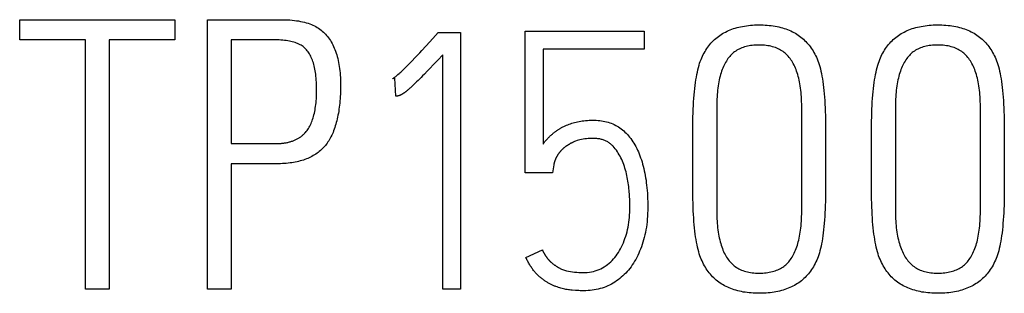
# Model space of a CAD drawing. Extents: x 0 to 594, y 0 to 420.
# Drawn here: x 429 to 433, y 203 to 205 of the extents above; entities that cross this region are included whole.
import ezdxf

# ---------------------------------------------------------------- set-up
doc = ezdxf.new("R2010")
doc.units = 0
doc.header["$LTSCALE"] = 32.67
doc.layers.add('15500_BACK_LABELING', color=7, linetype='CONTINUOUS')

msp = doc.modelspace()

# ---------------------------------------------------------------- linework, layer by layer
at = {"layer": '15500_BACK_LABELING', "linetype": 'CONTINUOUS'}
for p, q in [((429.0016, 204.5516), (429.6644, 204.5516)), ((429.0016, 204.4655), (429.0016, 204.5516)), ((429.6644, 204.5516), (429.6644, 204.4655)), ((429.8028, 203.4016), (429.8028, 204.5516)), ((430.7521, 204.4569), (430.777, 204.4843)), ((430.777, 204.4843), (430.7876, 204.4966)), ((430.7876, 204.4966), (430.8837, 204.4966)), ((430.8837, 204.4966), (430.8837, 203.401)), ((431.1598, 204.5024), (431.6677, 204.5024)), ((431.1598, 203.8984), (431.1598, 204.5024)), ((431.6677, 204.5024), (431.6677, 204.4262)), ((429.282, 204.4655), (429.0016, 204.4655)), ((429.282, 203.4016), (429.282, 204.4655)), ((429.6644, 204.4655), (429.384, 204.4655)), ((429.384, 204.4655), (429.384, 203.4016)), ((430.0925, 204.4655), (429.9047, 204.4655)), ((429.9047, 204.4655), (429.9047, 204.0229)), ((430.7181, 204.4198), (430.7521, 204.4569)), ((431.6677, 204.4262), (431.2361, 204.4262)), ((431.2361, 204.4262), (431.2361, 204.0205)), ((430.6772, 204.3765), (430.689, 204.3889)), ((430.689, 204.3889), (430.7013, 204.4018)), ((430.7013, 204.4018), (430.7096, 204.4107)), ((430.7096, 204.4107), (430.7181, 204.4198)), ((430.8075, 204.4018), (430.7865, 204.3793)), ((430.8075, 203.401), (430.8075, 204.4018)), ((430.7536, 204.3446), (430.741, 204.3314)), ((430.7671, 204.3587), (430.7536, 204.3446)), ((430.7865, 204.3793), (430.7671, 204.3587)), ((430.6029, 204.3027), (430.5937, 204.2996)), ((430.6077, 204.225), (430.6029, 204.3027)), ((430.6165, 204.3177), (430.6222, 204.3226)), ((430.7151, 204.305), (430.7085, 204.2985)), ((430.722, 204.3119), (430.7151, 204.305)), ((430.7293, 204.3194), (430.722, 204.3119)), ((430.741, 204.3314), (430.7293, 204.3194)), ((430.685, 204.2755), (430.6797, 204.2705)), ((430.6905, 204.2808), (430.685, 204.2755)), ((430.6963, 204.2864), (430.6905, 204.2808)), ((430.7023, 204.2923), (430.6963, 204.2864)), ((430.7085, 204.2985), (430.7023, 204.2923)), ((430.6457, 204.2413), (430.6442, 204.2401)), ((430.6473, 204.2425), (430.6457, 204.2413)), ((430.6514, 204.2457), (430.6497, 204.2444)), ((430.6531, 204.247), (430.6514, 204.2457)), ((430.6549, 204.2485), (430.6531, 204.247)), ((430.0978, 203.9368), (429.9047, 203.9368)), ((429.9047, 203.9368), (429.9047, 203.4016)), ((431.2819, 203.9319), (431.2757, 203.8984)), ((431.2838, 203.9411), (431.2835, 203.9401)), ((431.2841, 203.9421), (431.2838, 203.9411)), ((431.2844, 203.9432), (431.2841, 203.9421)), ((431.2847, 203.9443), (431.2844, 203.9432)), ((431.2851, 203.9454), (431.2847, 203.9443)), ((431.2855, 203.9466), (431.2851, 203.9454)), ((431.2859, 203.9478), (431.2855, 203.9466)), ((431.2863, 203.9491), (431.2859, 203.9478)), ((431.2868, 203.9504), (431.2863, 203.9491)), ((431.2873, 203.9518), (431.2868, 203.9504)), ((431.288, 203.954), (431.2873, 203.9518)), ((431.2757, 203.8984), (431.1598, 203.8984)), ((431.1629, 203.5368), (431.233, 203.5689)), ((429.384, 203.4016), (429.282, 203.4016)), ((429.9047, 203.4016), (429.8028, 203.4016)), ((430.8837, 203.401), (430.8075, 203.401)), ((431.3748, 203.3962), (431.3596, 203.3971))]:
    msp.add_line(p, q, dxfattribs=at)
for points in [[(429.8028, 204.5516), (430.1248, 204.5515), (430.1352, 204.5513), (430.1454, 204.5509), (430.1553, 204.5503), (430.1649, 204.5495), (430.1743, 204.5486), (430.1834, 204.5474), (430.1923, 204.5461), (430.2008, 204.5445), (430.2092, 204.5428), (430.2172, 204.5409), (430.225, 204.5388), (430.2325, 204.5365), (430.2398, 204.534), (430.2467, 204.5314), (430.2535, 204.5285), (430.2599, 204.5255), (430.2661, 204.5223), (430.272, 204.5189), (430.2777, 204.5153), (430.2831, 204.5115), (430.2883, 204.5075), (430.2934, 204.5033), (430.2983, 204.499), (430.3031, 204.4944), (430.3077, 204.4896), (430.3121, 204.4846), (430.3164, 204.4794), (430.3205, 204.474), (430.3244, 204.4685), (430.3282, 204.4627), (430.3319, 204.4567), (430.3353, 204.4505), (430.3387, 204.4442), (430.3418, 204.4376), (430.3448, 204.4308), (430.3476, 204.4238), (430.3503, 204.4166), (430.3528, 204.4093), (430.3552, 204.4017), (430.3574, 204.3939), (430.3594, 204.3859), (430.3613, 204.3778), (430.363, 204.3694), (430.3646, 204.3608), (430.366, 204.352), (430.3672, 204.3431), (430.3683, 204.3339), (430.3692, 204.3245), (430.3699, 204.315), (430.3705, 204.3052), (430.371, 204.2952), (430.3712, 204.2851), (430.3713, 204.2643), (430.3712, 204.254), (430.3709, 204.2439), (430.3705, 204.2339), (430.37, 204.2242), (430.3694, 204.2145), (430.3687, 204.2051), (430.3679, 204.1959), (430.3669, 204.1868), (430.3659, 204.1778), (430.3647, 204.1691), (430.3634, 204.1605), (430.362, 204.1521), (430.3605, 204.1438), (430.3589, 204.1358), (430.3572, 204.1279), (430.3553, 204.1201), (430.3533, 204.1126), (430.3513, 204.1052), (430.3491, 204.098), (430.3468, 204.0909), (430.3443, 204.084), (430.3418, 204.0773), (430.3392, 204.0708), (430.3364, 204.0644), (430.3335, 204.0583), (430.3306, 204.0522), (430.3275, 204.0464), (430.3242, 204.0407), (430.3209, 204.0352), (430.3175, 204.0299), (430.3139, 204.0247), (430.3103, 204.0197), (430.3065, 204.0149), (430.3025, 204.0103), (430.2985, 204.0057), (430.2942, 204.0013), (430.2899, 203.9971), (430.2853, 203.993), (430.2807, 203.9891), (430.2758, 203.9852), (430.2709, 203.9816), (430.2657, 203.9781), (430.2604, 203.9747), (430.255, 203.9714), (430.2494, 203.9683), (430.2437, 203.9654), (430.2378, 203.9626), (430.2318, 203.9599), (430.2256, 203.9574), (430.2193, 203.955), (430.2129, 203.9528), (430.2062, 203.9507), (430.1995, 203.9488), (430.1925, 203.947), (430.1855, 203.9453), (430.1782, 203.9438), (430.1709, 203.9425), (430.1633, 203.9413), (430.1557, 203.9402), (430.1478, 203.9393), (430.1399, 203.9385), (430.1317, 203.9379), (430.1235, 203.9374), (430.1151, 203.937), (430.1065, 203.9368), (430.0978, 203.9368)], [(431.9104, 204.3812), (431.9134, 204.3885), (431.9167, 204.3956), (431.9201, 204.4025), (431.9237, 204.4092), (431.9274, 204.4158), (431.9313, 204.4222), (431.9353, 204.4283), (431.9395, 204.4343), (431.9439, 204.4401), (431.9484, 204.4458), (431.953, 204.4512), (431.9579, 204.4565), (431.9629, 204.4616), (431.968, 204.4664), (431.9733, 204.4712), (431.9788, 204.4757), (431.9844, 204.48), (431.9901, 204.4842), (431.9961, 204.4882), (432.0022, 204.492), (432.0084, 204.4956), (432.0148, 204.499), (432.0214, 204.5023), (432.0281, 204.5053), (432.035, 204.5082), (432.042, 204.5109), (432.0492, 204.5134), (432.0566, 204.5158), (432.0641, 204.5179), (432.0717, 204.5199), (432.0796, 204.5216), (432.0875, 204.5232), (432.0957, 204.5246), (432.104, 204.5259), (432.1124, 204.5269), (432.121, 204.5278), (432.1298, 204.5285), (432.1387, 204.529), (432.1478, 204.5293), (432.1571, 204.5294), (432.1664, 204.5293), (432.1755, 204.5291), (432.1845, 204.5287), (432.1933, 204.5281), (432.202, 204.5273), (432.2105, 204.5263), (432.2189, 204.5251), (432.2271, 204.5238), (432.2351, 204.5223), (432.243, 204.5206), (432.2507, 204.5187), (432.2583, 204.5166), (432.2657, 204.5143), (432.273, 204.5119), (432.2801, 204.5093), (432.287, 204.5064), (432.2938, 204.5034), (432.3004, 204.5003), (432.3069, 204.4969), (432.3132, 204.4934), (432.3193, 204.4896), (432.3253, 204.4857), (432.3311, 204.4816), (432.3368, 204.4774), (432.3423, 204.4729), (432.3477, 204.4682), (432.3529, 204.4634), (432.3579, 204.4584), (432.3628, 204.4532), (432.3675, 204.4478), (432.3721, 204.4423), (432.3765, 204.4365), (432.3808, 204.4306), (432.3849, 204.4245), (432.3888, 204.4182), (432.3926, 204.4117), (432.3962, 204.4051), (432.3997, 204.3982), (432.403, 204.3912), (432.4062, 204.384), (432.4092, 204.3766), (432.412, 204.3686), (432.4148, 204.3602), (432.4174, 204.3514), (432.4198, 204.342), (432.4222, 204.3321), (432.4244, 204.3218), (432.4265, 204.311), (432.4284, 204.2997), (432.4303, 204.2879), (432.432, 204.2756), (432.4335, 204.2628), (432.435, 204.2496), (432.4363, 204.2358), (432.4374, 204.2216), (432.4385, 204.2069), (432.4394, 204.1917), (432.4402, 204.1761), (432.4409, 204.1599), (432.4414, 204.1433), (432.4418, 204.1262), (432.4421, 204.1086), (432.4423, 204.0905)], [(432.6733, 204.3812), (432.6764, 204.3885), (432.6796, 204.3956), (432.683, 204.4025), (432.6866, 204.4092), (432.6903, 204.4158), (432.6942, 204.4222), (432.6982, 204.4283), (432.7024, 204.4343), (432.7068, 204.4401), (432.7113, 204.4458), (432.716, 204.4512), (432.7208, 204.4565), (432.7258, 204.4616), (432.7309, 204.4664), (432.7362, 204.4712), (432.7417, 204.4757), (432.7473, 204.48), (432.7531, 204.4842), (432.759, 204.4882), (432.7651, 204.492), (432.7713, 204.4956), (432.7777, 204.499), (432.7843, 204.5023), (432.791, 204.5053), (432.7979, 204.5082), (432.8049, 204.5109), (432.8121, 204.5134), (432.8195, 204.5158), (432.827, 204.5179), (432.8347, 204.5199), (432.8425, 204.5216), (432.8505, 204.5232), (432.8586, 204.5246), (432.8669, 204.5259), (432.8754, 204.5269), (432.884, 204.5278), (432.8927, 204.5285), (432.9017, 204.529), (432.9108, 204.5293), (432.92, 204.5294), (432.9293, 204.5293), (432.9384, 204.5291), (432.9474, 204.5287), (432.9563, 204.5281), (432.9649, 204.5273), (432.9735, 204.5263), (432.9818, 204.5251), (432.99, 204.5238), (432.9981, 204.5223), (433.0059, 204.5206), (433.0137, 204.5187), (433.0212, 204.5166), (433.0286, 204.5143), (433.0359, 204.5119), (433.043, 204.5093), (433.0499, 204.5064), (433.0567, 204.5034), (433.0633, 204.5003), (433.0698, 204.4969), (433.0761, 204.4934), (433.0822, 204.4896), (433.0882, 204.4857), (433.0941, 204.4816), (433.0997, 204.4774), (433.1053, 204.4729), (433.1106, 204.4682), (433.1158, 204.4634), (433.1209, 204.4584), (433.1258, 204.4532), (433.1305, 204.4478), (433.1351, 204.4423), (433.1395, 204.4365), (433.1437, 204.4306), (433.1478, 204.4245), (433.1518, 204.4182), (433.1555, 204.4117), (433.1592, 204.4051), (433.1626, 204.3982), (433.1659, 204.3912), (433.1691, 204.384), (433.1721, 204.3766), (433.175, 204.3686), (433.1777, 204.3602), (433.1803, 204.3514), (433.1828, 204.342), (433.1851, 204.3321), (433.1873, 204.3218), (433.1894, 204.311), (433.1914, 204.2997), (433.1932, 204.2879), (433.1949, 204.2756), (433.1965, 204.2628), (433.1979, 204.2496), (433.1992, 204.2358), (433.2004, 204.2216), (433.2014, 204.2069), (433.2024, 204.1917), (433.2032, 204.1761), (433.2038, 204.1599), (433.2044, 204.1433), (433.2048, 204.1262), (433.2051, 204.1086), (433.2052, 204.0905)], [(430.2216, 204.0707), (430.225, 204.0747), (430.2283, 204.079), (430.2315, 204.0834), (430.2345, 204.088), (430.2374, 204.0929), (430.2402, 204.0979), (430.2429, 204.1031), (430.2454, 204.1086), (430.2478, 204.1142), (430.2501, 204.12), (430.2523, 204.126), (430.2543, 204.1323), (430.2562, 204.1387), (430.2579, 204.1453), (430.2596, 204.1522), (430.2611, 204.1592), (430.2625, 204.1664), (430.2637, 204.1738), (430.2649, 204.1815), (430.2659, 204.1893), (430.2668, 204.1973), (430.2675, 204.2055), (430.2681, 204.2139), (430.2686, 204.2226), (430.269, 204.2314), (430.2693, 204.2404), (430.2694, 204.2496), (430.2694, 204.2589), (430.2692, 204.2681), (430.2689, 204.277), (430.2685, 204.2857), (430.268, 204.2942), (430.2673, 204.3025), (430.2665, 204.3106), (430.2656, 204.3185), (430.2645, 204.3261), (430.2633, 204.3335), (430.262, 204.3407), (430.2605, 204.3477), (430.2589, 204.3545), (430.2572, 204.3611), (430.2554, 204.3674), (430.2534, 204.3735), (430.2512, 204.3794), (430.249, 204.3851), (430.2466, 204.3906), (430.2441, 204.3958), (430.2414, 204.4009), (430.2386, 204.4057), (430.2357, 204.4103), (430.2327, 204.4147), (430.2295, 204.4189), (430.2262, 204.4228), (430.2227, 204.4265), (430.2191, 204.4301), (430.2154, 204.4334), (430.2115, 204.4365), (430.2073, 204.4395), (430.2029, 204.4423), (430.1983, 204.4449), (430.1934, 204.4474), (430.1883, 204.4498), (430.183, 204.4519), (430.1774, 204.4539), (430.1716, 204.4558), (430.1655, 204.4575), (430.1593, 204.459), (430.1528, 204.4603), (430.1461, 204.4615), (430.1391, 204.4626), (430.1319, 204.4635), (430.1245, 204.4642), (430.1168, 204.4647), (430.109, 204.4651), (430.1009, 204.4654), (430.0925, 204.4655)], [(432.3403, 204.1807), (432.3402, 204.1913), (432.3399, 204.2018), (432.3394, 204.212), (432.3389, 204.222), (432.3381, 204.2318), (432.3373, 204.2414), (432.3363, 204.2507), (432.3351, 204.2598), (432.3338, 204.2687), (432.3324, 204.2774), (432.3308, 204.2859), (432.3291, 204.2941), (432.3273, 204.3021), (432.3253, 204.3099), (432.3232, 204.3174), (432.3209, 204.3248), (432.3185, 204.3319), (432.3159, 204.3388), (432.3132, 204.3454), (432.3104, 204.3519), (432.3074, 204.3581), (432.3043, 204.3641), (432.301, 204.3699), (432.2976, 204.3755), (432.2941, 204.3808), (432.2904, 204.3859), (432.2866, 204.3908), (432.2826, 204.3955), (432.2785, 204.3999), (432.2742, 204.4041), (432.2698, 204.4082), (432.2652, 204.4119), (432.2604, 204.4155), (432.2554, 204.4189), (432.2502, 204.422), (432.2449, 204.425), (432.2393, 204.4277), (432.2336, 204.4302), (432.2277, 204.4324), (432.2216, 204.4345), (432.2154, 204.4364), (432.2089, 204.438), (432.2023, 204.4394), (432.1955, 204.4406), (432.1885, 204.4416), (432.1814, 204.4423), (432.174, 204.4429), (432.1665, 204.4432), (432.1588, 204.4433), (432.1511, 204.4432), (432.1436, 204.4429), (432.1362, 204.4424), (432.1291, 204.4417), (432.1222, 204.4408), (432.1154, 204.4397), (432.1089, 204.4384), (432.1025, 204.4369), (432.0963, 204.4352), (432.0904, 204.4333), (432.0846, 204.4312), (432.079, 204.4289), (432.0736, 204.4264), (432.0683, 204.4237), (432.0633, 204.4209), (432.0585, 204.4178), (432.0538, 204.4145), (432.0494, 204.411), (432.0451, 204.4073), (432.041, 204.4034)], [(433.1033, 204.1807), (433.1031, 204.1913), (433.1028, 204.2018), (433.1024, 204.212), (433.1018, 204.222), (433.1011, 204.2318), (433.1002, 204.2414), (433.0992, 204.2507), (433.0981, 204.2598), (433.0968, 204.2687), (433.0953, 204.2774), (433.0938, 204.2859), (433.0921, 204.2941), (433.0902, 204.3021), (433.0882, 204.3099), (433.0861, 204.3174), (433.0838, 204.3248), (433.0814, 204.3319), (433.0788, 204.3388), (433.0761, 204.3454), (433.0733, 204.3519), (433.0703, 204.3581), (433.0672, 204.3641), (433.0639, 204.3699), (433.0605, 204.3755), (433.057, 204.3808), (433.0533, 204.3859), (433.0495, 204.3908), (433.0455, 204.3955), (433.0414, 204.3999), (433.0372, 204.4041), (433.0327, 204.4082), (433.0281, 204.4119), (433.0233, 204.4155), (433.0183, 204.4189), (433.0131, 204.422), (433.0078, 204.425), (433.0023, 204.4277), (432.9966, 204.4302), (432.9907, 204.4324), (432.9846, 204.4345), (432.9783, 204.4364), (432.9719, 204.438), (432.9653, 204.4394), (432.9585, 204.4406), (432.9515, 204.4416), (432.9443, 204.4423), (432.9369, 204.4429), (432.9294, 204.4432), (432.9217, 204.4433), (432.914, 204.4432), (432.9065, 204.4429), (432.8992, 204.4424), (432.892, 204.4417), (432.8851, 204.4408), (432.8784, 204.4397), (432.8718, 204.4384), (432.8654, 204.4369), (432.8593, 204.4352), (432.8533, 204.4333), (432.8475, 204.4312), (432.8419, 204.4289), (432.8365, 204.4264), (432.8313, 204.4237), (432.8262, 204.4209), (432.8214, 204.4178), (432.8168, 204.4145), (432.8123, 204.411), (432.808, 204.4073), (432.8039, 204.4034)], [(432.041, 204.4034), (432.0369, 204.3993), (432.033, 204.3949), (432.0292, 204.3903), (432.0255, 204.3854), (432.0219, 204.3804), (432.0185, 204.3751), (432.0152, 204.3696), (432.0121, 204.3639), (432.0091, 204.3579), (432.0062, 204.3517), (432.0035, 204.3453), (432.0009, 204.3387), (431.9984, 204.3319), (431.9961, 204.3248), (431.9939, 204.3175), (431.9919, 204.31), (431.99, 204.3022), (431.9882, 204.2943), (431.9865, 204.2861), (431.985, 204.2776), (431.9836, 204.269), (431.9824, 204.2601), (431.9813, 204.251), (431.9803, 204.2417), (431.9795, 204.2322), (431.9788, 204.2224), (431.9782, 204.2124), (431.9778, 204.2022), (431.9775, 204.1918), (431.9773, 204.1811), (431.9773, 203.7337)], [(432.8039, 204.4034), (432.7999, 204.3993), (432.7959, 204.3949), (432.7921, 204.3903), (432.7884, 204.3854), (432.7849, 204.3804), (432.7814, 204.3751), (432.7782, 204.3696), (432.775, 204.3639), (432.772, 204.3579), (432.7692, 204.3517), (432.7664, 204.3453), (432.7638, 204.3387), (432.7614, 204.3319), (432.759, 204.3248), (432.7569, 204.3175), (432.7548, 204.31), (432.7529, 204.3022), (432.7511, 204.2943), (432.7495, 204.2861), (432.7479, 204.2776), (432.7466, 204.269), (432.7453, 204.2601), (432.7442, 204.251), (432.7432, 204.2417), (432.7424, 204.2322), (432.7417, 204.2224), (432.7412, 204.2124), (432.7407, 204.2022), (432.7404, 204.1918), (432.7403, 204.1811), (432.7403, 203.7337)], [(430.6222, 204.3226), (430.6252, 204.3253), (430.6282, 204.328), (430.6313, 204.3309), (430.6345, 204.3338), (430.6377, 204.3368), (430.641, 204.34), (430.6444, 204.3432), (430.6478, 204.3466), (430.6513, 204.35), (430.6548, 204.3535), (430.6584, 204.3571), (430.6621, 204.3608), (430.6658, 204.3647), (430.6772, 204.3765)], [(431.8754, 203.8217), (431.8754, 204.0645), (431.8754, 204.0831), (431.8755, 204.1014), (431.8757, 204.1192), (431.8761, 204.1366), (431.8766, 204.1534), (431.8772, 204.1698), (431.8779, 204.1856), (431.8788, 204.201), (431.8798, 204.2159), (431.881, 204.2303), (431.8822, 204.2443), (431.8836, 204.2577), (431.8851, 204.2707), (431.8868, 204.2832), (431.8886, 204.2951), (431.8905, 204.3067), (431.8925, 204.3177), (431.8947, 204.3282), (431.897, 204.3383), (431.8994, 204.3478), (431.9019, 204.3569), (431.9046, 204.3655), (431.9074, 204.3736), (431.9104, 204.3812)], [(432.6383, 203.8217), (432.6383, 204.0645), (432.6383, 204.0831), (432.6384, 204.1014), (432.6386, 204.1192), (432.639, 204.1366), (432.6395, 204.1534), (432.6401, 204.1698), (432.6409, 204.1856), (432.6417, 204.201), (432.6428, 204.2159), (432.6439, 204.2303), (432.6452, 204.2443), (432.6465, 204.2577), (432.6481, 204.2707), (432.6497, 204.2832), (432.6515, 204.2951), (432.6534, 204.3067), (432.6554, 204.3177), (432.6576, 204.3282), (432.6599, 204.3383), (432.6623, 204.3478), (432.6649, 204.3569), (432.6675, 204.3655), (432.6704, 204.3736), (432.6733, 204.3812)], [(430.5937, 204.2996), (430.5949, 204.3003), (430.5963, 204.3012), (430.5977, 204.3022), (430.5993, 204.3034), (430.601, 204.3047), (430.6028, 204.3062), (430.6048, 204.3077), (430.6069, 204.3095), (430.6091, 204.3113), (430.6114, 204.3133), (430.6165, 204.3177)], [(430.6797, 204.2705), (430.6747, 204.2658), (430.6722, 204.2636), (430.6699, 204.2614), (430.6676, 204.2594), (430.6653, 204.2573), (430.6631, 204.2554), (430.661, 204.2536), (430.6589, 204.2518), (430.6569, 204.2501), (430.6549, 204.2485)], [(430.6236, 204.2281), (430.6232, 204.2279), (430.6228, 204.2278), (430.6224, 204.2277), (430.622, 204.2275), (430.6216, 204.2274), (430.6212, 204.2273), (430.6208, 204.2272), (430.6204, 204.2271), (430.62, 204.2269), (430.6196, 204.2268), (430.6192, 204.2267), (430.6188, 204.2266), (430.6185, 204.2265), (430.6181, 204.2264), (430.6177, 204.2264), (430.6174, 204.2263), (430.617, 204.2262), (430.6167, 204.2261), (430.6163, 204.226), (430.616, 204.2259), (430.6156, 204.2259), (430.6153, 204.2258), (430.6149, 204.2257), (430.6146, 204.2257), (430.6143, 204.2256), (430.6139, 204.2256), (430.6136, 204.2255), (430.6133, 204.2255), (430.613, 204.2254), (430.6127, 204.2254), (430.6124, 204.2253), (430.6121, 204.2253), (430.6118, 204.2252), (430.6115, 204.2252), (430.6112, 204.2252), (430.6109, 204.2251), (430.6106, 204.2251), (430.6103, 204.2251), (430.61, 204.2251), (430.6098, 204.2251), (430.6095, 204.225), (430.6092, 204.225), (430.609, 204.225), (430.6087, 204.225), (430.6084, 204.225), (430.6082, 204.225), (430.6079, 204.225), (430.6077, 204.225)], [(430.6442, 204.2401), (430.6427, 204.239), (430.642, 204.2385), (430.6412, 204.238), (430.6405, 204.2375), (430.6398, 204.237), (430.6391, 204.2365), (430.6384, 204.236), (430.6378, 204.2356), (430.6371, 204.2351), (430.6364, 204.2347), (430.6358, 204.2343), (430.6352, 204.2339), (430.6345, 204.2335), (430.6339, 204.2331), (430.6333, 204.2327), (430.6327, 204.2323), (430.6321, 204.232), (430.6315, 204.2317), (430.631, 204.2313), (430.6304, 204.231), (430.6299, 204.2307), (430.6293, 204.2305), (430.6288, 204.2302), (430.6283, 204.2299), (430.6278, 204.2297), (430.6273, 204.2294), (430.6268, 204.2292), (430.6263, 204.229), (430.6258, 204.2288), (430.6254, 204.2286), (430.6249, 204.2285), (430.6245, 204.2283), (430.624, 204.2282), (430.6236, 204.2281)], [(430.6497, 204.2444), (430.6481, 204.2431), (430.6473, 204.2425)], [(432.2767, 203.51), (432.2807, 203.5142), (432.2847, 203.5186), (432.2885, 203.5232), (432.2922, 203.528), (432.2958, 203.5331), (432.2992, 203.5384), (432.3025, 203.5439), (432.3056, 203.5496), (432.3086, 203.5556), (432.3115, 203.5618), (432.3142, 203.5682), (432.3168, 203.5748), (432.3193, 203.5817), (432.3216, 203.5888), (432.3238, 203.5961), (432.3258, 203.6036), (432.3278, 203.6114), (432.3295, 203.6194), (432.3312, 203.6276), (432.3327, 203.636), (432.3341, 203.6447), (432.3353, 203.6536), (432.3364, 203.6627), (432.3374, 203.672), (432.3382, 203.6816), (432.3389, 203.6913), (432.3395, 203.7013), (432.3399, 203.7116), (432.3402, 203.722), (432.3403, 203.7327), (432.3403, 204.1807)], [(433.0396, 203.51), (433.0437, 203.5142), (433.0476, 203.5186), (433.0515, 203.5232), (433.0551, 203.528), (433.0587, 203.5331), (433.0621, 203.5384), (433.0654, 203.5439), (433.0685, 203.5496), (433.0715, 203.5556), (433.0744, 203.5618), (433.0771, 203.5682), (433.0797, 203.5748), (433.0822, 203.5817), (433.0845, 203.5888), (433.0867, 203.5961), (433.0888, 203.6036), (433.0907, 203.6114), (433.0925, 203.6194), (433.0941, 203.6276), (433.0956, 203.636), (433.097, 203.6447), (433.0982, 203.6536), (433.0993, 203.6627), (433.1003, 203.672), (433.1011, 203.6816), (433.1018, 203.6913), (433.1024, 203.7013), (433.1028, 203.7116), (433.1031, 203.722), (433.1033, 203.7327), (433.1033, 204.1807)], [(431.2361, 204.0205), (431.2373, 204.0223), (431.2387, 204.0241), (431.24, 204.0259), (431.2413, 204.0277), (431.2427, 204.0295), (431.2441, 204.0312), (431.2456, 204.033), (431.247, 204.0348), (431.2485, 204.0366), (431.25, 204.0383), (431.2515, 204.0401), (431.2531, 204.0418), (431.2547, 204.0436), (431.2563, 204.0453), (431.2579, 204.047), (431.2596, 204.0488), (431.2613, 204.0505), (431.263, 204.0522), (431.2647, 204.0539), (431.2664, 204.0555), (431.2682, 204.0572), (431.27, 204.0589), (431.2719, 204.0605), (431.2737, 204.0621), (431.2756, 204.0637), (431.2775, 204.0653), (431.2794, 204.0669), (431.2813, 204.0685), (431.2832, 204.07), (431.2852, 204.0716), (431.2872, 204.0731), (431.2892, 204.0746), (431.2913, 204.0761), (431.2934, 204.0775), (431.2954, 204.079), (431.2976, 204.0804), (431.2997, 204.0819), (431.3019, 204.0833), (431.3041, 204.0847), (431.3063, 204.086), (431.3085, 204.0874), (431.3108, 204.0888), (431.3131, 204.0901), (431.3154, 204.0914)], [(431.3154, 204.0914), (431.3203, 204.094), (431.3253, 204.0965), (431.3305, 204.0989), (431.3358, 204.1013), (431.3412, 204.1035), (431.3468, 204.1056), (431.3526, 204.1076), (431.3584, 204.1095), (431.3645, 204.1113), (431.3706, 204.113), (431.377, 204.1146), (431.3834, 204.1161), (431.39, 204.1174), (431.3967, 204.1186), (431.4036, 204.1196), (431.4106, 204.1205), (431.4178, 204.1212), (431.4251, 204.1218), (431.4325, 204.1222), (431.44, 204.1225), (431.4477, 204.1227), (431.4555, 204.1227), (431.4632, 204.1225), (431.4708, 204.122), (431.4783, 204.1213), (431.4856, 204.1204), (431.4928, 204.1192), (431.4999, 204.1177), (431.5069, 204.1161), (431.5137, 204.1141), (431.5204, 204.112), (431.527, 204.1095), (431.5334, 204.1069), (431.5398, 204.104), (431.546, 204.1008), (431.552, 204.0974), (431.558, 204.0938), (431.5638, 204.0899), (431.5695, 204.0858), (431.575, 204.0814), (431.5805, 204.0768), (431.5858, 204.0719), (431.591, 204.0668), (431.596, 204.0615), (431.6009, 204.0559), (431.6057, 204.05), (431.6104, 204.044), (431.615, 204.0376), (431.6194, 204.0311), (431.6237, 204.0243), (431.6278, 204.0172), (431.6318, 204.01), (431.6357, 204.0026), (431.6394, 203.995), (431.6429, 203.9871), (431.6463, 203.9791), (431.6496, 203.9708), (431.6527, 203.9624), (431.6557, 203.9537), (431.6585, 203.9448), (431.6611, 203.9358), (431.6636, 203.9265), (431.666, 203.917), (431.6682, 203.9073), (431.6702, 203.8974), (431.6721, 203.8873), (431.6739, 203.877), (431.6755, 203.8665), (431.6769, 203.8558), (431.6782, 203.8449), (431.6794, 203.8338), (431.6804, 203.8225), (431.6812, 203.8109), (431.6819, 203.7992), (431.6824, 203.7873), (431.6828, 203.7751), (431.683, 203.7628), (431.6831, 203.7502), (431.683, 203.7376), (431.6826, 203.7253), (431.682, 203.7131), (431.6811, 203.7011), (431.68, 203.6893), (431.6786, 203.6777), (431.677, 203.6663), (431.6752, 203.6551), (431.6731, 203.6441), (431.6708, 203.6334), (431.6682, 203.6228), (431.6654, 203.6124), (431.6623, 203.6022), (431.6591, 203.5923), (431.6557, 203.5825), (431.6521, 203.573), (431.6483, 203.5637), (431.6443, 203.5547), (431.6402, 203.5459), (431.6359, 203.5373), (431.6314, 203.5289), (431.6267, 203.5207), (431.6219, 203.5128), (431.6168, 203.5051), (431.6116, 203.4976), (431.6062, 203.4904), (431.6006, 203.4834), (431.5948, 203.4766), (431.5889, 203.4701), (431.5828, 203.4639), (431.5765, 203.4579), (431.57, 203.4522), (431.5634, 203.4467), (431.5567, 203.4415), (431.5497, 203.4366), (431.5426, 203.4319), (431.5353, 203.4274), (431.5278, 203.4232), (431.5202, 203.4193), (431.5124, 203.4156), (431.5045, 203.4123), (431.4964, 203.4092), (431.4883, 203.4065), (431.48, 203.404), (431.4717, 203.4019), (431.4632, 203.4), (431.4546, 203.3984), (431.4459, 203.3971), (431.4371, 203.3961), (431.4282, 203.3954), (431.4191, 203.395), (431.41, 203.3949), (431.4052, 203.3949), (431.3999, 203.395), (431.3943, 203.3952), (431.3882, 203.3955), (431.3817, 203.3958), (431.3748, 203.3962)], [(432.4423, 204.0905), (432.4423, 203.8479), (432.4423, 203.8292), (432.4422, 203.811), (432.4419, 203.7932), (432.4416, 203.776), (432.4411, 203.7592), (432.4404, 203.7429), (432.4397, 203.7271), (432.4388, 203.7117), (432.4378, 203.6969), (432.4367, 203.6825), (432.4354, 203.6686), (432.434, 203.6553), (432.4325, 203.6423), (432.4308, 203.6299), (432.4291, 203.618), (432.4272, 203.6065), (432.4251, 203.5955), (432.423, 203.5851), (432.4207, 203.575), (432.4183, 203.5655), (432.4157, 203.5565), (432.413, 203.5479), (432.4102, 203.5398), (432.4073, 203.5322)], [(433.2052, 204.0905), (433.2052, 203.8479), (433.2052, 203.8292), (433.2051, 203.811), (433.2049, 203.7932), (433.2045, 203.776), (433.204, 203.7592), (433.2034, 203.7429), (433.2026, 203.7271), (433.2017, 203.7117), (433.2007, 203.6969), (433.1996, 203.6825), (433.1983, 203.6686), (433.1969, 203.6553), (433.1954, 203.6423), (433.1938, 203.6299), (433.192, 203.618), (433.1901, 203.6065), (433.1881, 203.5955), (433.1859, 203.5851), (433.1836, 203.575), (433.1812, 203.5655), (433.1786, 203.5565), (433.176, 203.5479), (433.1732, 203.5398), (433.1702, 203.5322)], [(429.9047, 204.0229), (430.0938, 204.0229), (430.0978, 204.0229), (430.1019, 204.023), (430.1059, 204.0231), (430.1098, 204.0233), (430.1137, 204.0235), (430.1175, 204.0238), (430.1213, 204.0242), (430.125, 204.0246), (430.1287, 204.025), (430.1323, 204.0255), (430.1359, 204.0261), (430.1395, 204.0267), (430.1429, 204.0274), (430.1464, 204.0281), (430.1497, 204.0289), (430.1531, 204.0297), (430.1563, 204.0306), (430.1595, 204.0316), (430.1627, 204.0326), (430.1658, 204.0336), (430.1689, 204.0347), (430.1719, 204.0359), (430.1749, 204.0371), (430.1778, 204.0384), (430.1807, 204.0397), (430.1835, 204.0411), (430.1862, 204.0426), (430.189, 204.044), (430.1916, 204.0456), (430.1942, 204.0472), (430.1968, 204.0489), (430.1993, 204.0506), (430.2017, 204.0523), (430.2042, 204.0542), (430.2065, 204.056), (430.2088, 204.058), (430.2111, 204.0599), (430.2133, 204.062), (430.2154, 204.0641), (430.2175, 204.0662), (430.2196, 204.0684), (430.2216, 204.0707)], [(431.3643, 204.0288), (431.3629, 204.0282), (431.3615, 204.0275), (431.3602, 204.0268), (431.3588, 204.0261), (431.3575, 204.0254), (431.3562, 204.0247), (431.3548, 204.024), (431.3536, 204.0233), (431.3523, 204.0226), (431.351, 204.0219), (431.3497, 204.0212), (431.3485, 204.0205), (431.3473, 204.0197), (431.346, 204.019), (431.3448, 204.0183), (431.3436, 204.0176), (431.3425, 204.0168), (431.3413, 204.0161), (431.3401, 204.0153), (431.339, 204.0146), (431.3379, 204.0139), (431.3367, 204.0131), (431.3356, 204.0123), (431.3346, 204.0116), (431.3335, 204.0108), (431.3324, 204.0101), (431.3314, 204.0093), (431.3303, 204.0085), (431.3293, 204.0077), (431.3283, 204.007), (431.3273, 204.0062), (431.3263, 204.0054), (431.3253, 204.0046), (431.3244, 204.0038), (431.3234, 204.003), (431.3225, 204.0022), (431.3216, 204.0014), (431.3207, 204.0006), (431.3198, 203.9998), (431.3189, 203.9989), (431.318, 203.9981), (431.3172, 203.9973), (431.3163, 203.9965), (431.3155, 203.9956), (431.3147, 203.9948), (431.3139, 203.9939), (431.3131, 203.9931), (431.3123, 203.9922)], [(431.315, 203.4877), (431.319, 203.486), (431.3231, 203.4844), (431.3273, 203.483), (431.3315, 203.4816), (431.3357, 203.4804), (431.3443, 203.4783), (431.353, 203.4767), (431.3619, 203.4756), (431.3708, 203.4747), (431.3797, 203.4739), (431.3887, 203.4734), (431.3978, 203.473), (431.4069, 203.4728), (431.416, 203.4729), (431.425, 203.4734), (431.4337, 203.4743), (431.4423, 203.4757), (431.4508, 203.4775), (431.459, 203.4797), (431.4671, 203.4824), (431.475, 203.4855), (431.4827, 203.4891), (431.4903, 203.4931), (431.4976, 203.4975), (431.5048, 203.5023), (431.5117, 203.5074), (431.5183, 203.5127), (431.5247, 203.5184), (431.5309, 203.5244), (431.5368, 203.5306), (431.5424, 203.5372), (431.5478, 203.5441), (431.553, 203.5512), (431.5578, 203.5587), (431.5625, 203.5664), (431.5669, 203.5744), (431.5711, 203.5826), (431.5751, 203.591), (431.5789, 203.5997), (431.5824, 203.6087), (431.5857, 203.6178), (431.5888, 203.6272), (431.5917, 203.6368), (431.5944, 203.6467), (431.5967, 203.6567), (431.5989, 203.6668), (431.6008, 203.6769), (431.6024, 203.6872), (431.6038, 203.6975), (431.6049, 203.7079), (431.6057, 203.7184), (431.6063, 203.7291), (431.6067, 203.7398), (431.6068, 203.7506), (431.6068, 203.7561), (431.6067, 203.7619), (431.6066, 203.7679), (431.6064, 203.774), (431.6061, 203.7804), (431.6058, 203.7871), (431.6054, 203.7939), (431.605, 203.8009), (431.6045, 203.8082), (431.6039, 203.8156), (431.6033, 203.8232), (431.6026, 203.8311), (431.6018, 203.8391), (431.6009, 203.847), (431.5998, 203.855), (431.5986, 203.8629), (431.5972, 203.8708), (431.5957, 203.8787), (431.594, 203.8865), (431.5921, 203.8944), (431.5902, 203.9021), (431.5881, 203.9099), (431.5858, 203.9176), (431.5834, 203.9253), (431.5808, 203.933), (431.5781, 203.9405), (431.5751, 203.9479), (431.572, 203.955), (431.5686, 203.962), (431.5651, 203.9689), (431.5613, 203.9755), (431.5573, 203.982), (431.5532, 203.9883), (431.5489, 203.9944), (431.5443, 204.0003), (431.5396, 204.006), (431.5347, 204.0116), (431.5322, 204.0143), (431.5295, 204.0168), (431.5269, 204.0193), (431.5241, 204.0216), (431.5213, 204.0238), (431.5184, 204.0259), (431.5154, 204.0279), (431.5123, 204.0298), (431.5092, 204.0316), (431.506, 204.0333), (431.5027, 204.0348), (431.4994, 204.0363), (431.496, 204.0376), (431.4925, 204.0388), (431.4889, 204.0399), (431.4853, 204.0409), (431.4816, 204.0418), (431.4778, 204.0425), (431.474, 204.0432), (431.4701, 204.0437), (431.4661, 204.0442), (431.462, 204.0445), (431.4579, 204.0447), (431.4537, 204.0448), (431.4452, 204.0447), (431.4371, 204.0444), (431.4292, 204.044), (431.4215, 204.0433), (431.4141, 204.0425), (431.407, 204.0415), (431.4001, 204.0402), (431.3935, 204.0388), (431.3872, 204.0372), (431.3811, 204.0354), (431.3752, 204.0334), (431.3696, 204.0312), (431.3643, 204.0288)], [(431.3123, 203.9922), (431.3116, 203.9914), (431.3108, 203.9905), (431.3101, 203.9896), (431.3094, 203.9888), (431.3086, 203.9879), (431.3079, 203.9871), (431.3072, 203.9862), (431.3065, 203.9854), (431.3059, 203.9845), (431.3052, 203.9837), (431.3045, 203.9829), (431.3039, 203.982), (431.3033, 203.9812), (431.3027, 203.9804), (431.302, 203.9795), (431.3014, 203.9787), (431.3009, 203.9779), (431.3003, 203.9771), (431.2997, 203.9763), (431.2992, 203.9755), (431.2986, 203.9747), (431.2981, 203.9739), (431.2976, 203.9731), (431.297, 203.9723), (431.2965, 203.9715), (431.2961, 203.9707), (431.2956, 203.9699), (431.2951, 203.9691), (431.2946, 203.9683), (431.2942, 203.9675), (431.2938, 203.9668), (431.2933, 203.966), (431.2929, 203.9652), (431.2925, 203.9645), (431.2921, 203.9637), (431.2918, 203.9629), (431.2914, 203.9622), (431.291, 203.9614), (431.2907, 203.9607), (431.2903, 203.9599), (431.29, 203.9592), (431.2897, 203.9584), (431.2894, 203.9577), (431.2891, 203.9569), (431.2888, 203.9562), (431.2885, 203.9554), (431.2883, 203.9547), (431.288, 203.954)], [(431.2835, 203.9401), (431.2834, 203.9397), (431.2833, 203.9392), (431.2831, 203.9388), (431.283, 203.9384), (431.2829, 203.9379), (431.2828, 203.9375), (431.2827, 203.9371), (431.2826, 203.9367), (431.2825, 203.9364), (431.2825, 203.936), (431.2824, 203.9357), (431.2823, 203.9353), (431.2823, 203.935), (431.2822, 203.9347), (431.2821, 203.9344), (431.2821, 203.9341), (431.282, 203.9338), (431.282, 203.9335), (431.282, 203.9332), (431.2819, 203.933), (431.2819, 203.9327), (431.2819, 203.9325), (431.2819, 203.9323), (431.2819, 203.9321), (431.2819, 203.9319)], [(432.4073, 203.5322), (432.4042, 203.5249), (432.401, 203.5178), (432.3976, 203.5109), (432.3941, 203.5042), (432.3903, 203.4977), (432.3865, 203.4913), (432.3824, 203.4851), (432.3783, 203.4791), (432.3739, 203.4733), (432.3694, 203.4677), (432.3647, 203.4622), (432.3599, 203.457), (432.3549, 203.4519), (432.3498, 203.447), (432.3445, 203.4423), (432.3391, 203.4378), (432.3334, 203.4334), (432.3277, 203.4293), (432.3218, 203.4253), (432.3157, 203.4215), (432.3094, 203.4179), (432.303, 203.4145), (432.2965, 203.4112), (432.2897, 203.4081), (432.2829, 203.4053), (432.2758, 203.4026), (432.2686, 203.4001), (432.2613, 203.3977), (432.2538, 203.3956), (432.2461, 203.3936), (432.2383, 203.3918), (432.2303, 203.3902), (432.2222, 203.3888), (432.2139, 203.3876), (432.2054, 203.3866), (432.1968, 203.3857), (432.1881, 203.385), (432.1792, 203.3845), (432.1701, 203.3842), (432.1608, 203.3841), (432.1516, 203.3841), (432.1424, 203.3844), (432.1334, 203.3848), (432.1246, 203.3854), (432.1159, 203.3862), (432.1074, 203.3871), (432.0991, 203.3883), (432.0909, 203.3896), (432.0828, 203.3911), (432.0749, 203.3928), (432.0672, 203.3947), (432.0596, 203.3968), (432.0522, 203.399), (432.045, 203.4015), (432.0379, 203.4041), (432.0309, 203.4069), (432.0242, 203.4099), (432.0175, 203.4131), (432.0111, 203.4164), (432.0048, 203.4199), (431.9986, 203.4237), (431.9926, 203.4276), (431.9868, 203.4316), (431.9811, 203.4359), (431.9756, 203.4404), (431.9702, 203.445), (431.965, 203.4498), (431.96, 203.4548), (431.9551, 203.46), (431.9503, 203.4654), (431.9458, 203.4709), (431.9413, 203.4766), (431.9371, 203.4825), (431.933, 203.4886), (431.929, 203.4949), (431.9252, 203.5014), (431.9216, 203.508), (431.9181, 203.5148), (431.9148, 203.5219), (431.9117, 203.529), (431.9087, 203.5365), (431.9058, 203.5444), (431.9031, 203.5527), (431.9004, 203.5616), (431.898, 203.5709), (431.8956, 203.5807), (431.8934, 203.591), (431.8913, 203.6018), (431.8893, 203.613), (431.8875, 203.6248), (431.8858, 203.637), (431.8842, 203.6497), (431.8828, 203.6629), (431.8815, 203.6766), (431.8803, 203.6908), (431.8792, 203.7055), (431.8783, 203.7206), (431.8775, 203.7362), (431.8768, 203.7523), (431.8763, 203.7689), (431.8759, 203.786), (431.8756, 203.8036), (431.8754, 203.8217)], [(433.1702, 203.5322), (433.1672, 203.5249), (433.1639, 203.5178), (433.1605, 203.5109), (433.157, 203.5042), (433.1533, 203.4977), (433.1494, 203.4913), (433.1454, 203.4851), (433.1412, 203.4791), (433.1368, 203.4733), (433.1323, 203.4677), (433.1277, 203.4622), (433.1229, 203.457), (433.1179, 203.4519), (433.1127, 203.447), (433.1074, 203.4423), (433.102, 203.4378), (433.0964, 203.4334), (433.0906, 203.4293), (433.0847, 203.4253), (433.0786, 203.4215), (433.0724, 203.4179), (433.066, 203.4145), (433.0594, 203.4112), (433.0527, 203.4081), (433.0458, 203.4053), (433.0388, 203.4026), (433.0316, 203.4001), (433.0242, 203.3977), (433.0167, 203.3956), (433.0091, 203.3936), (433.0012, 203.3918), (432.9933, 203.3902), (432.9851, 203.3888), (432.9768, 203.3876), (432.9684, 203.3866), (432.9598, 203.3857), (432.951, 203.385), (432.9421, 203.3845), (432.933, 203.3842), (432.9238, 203.3841), (432.9145, 203.3841), (432.9053, 203.3844), (432.8964, 203.3848), (432.8875, 203.3854), (432.8789, 203.3862), (432.8703, 203.3871), (432.862, 203.3883), (432.8538, 203.3896), (432.8457, 203.3911), (432.8379, 203.3928), (432.8301, 203.3947), (432.8226, 203.3968), (432.8152, 203.399), (432.8079, 203.4015), (432.8008, 203.4041), (432.7939, 203.4069), (432.7871, 203.4099), (432.7805, 203.4131), (432.774, 203.4164), (432.7677, 203.4199), (432.7615, 203.4237), (432.7555, 203.4276), (432.7497, 203.4316), (432.744, 203.4359), (432.7385, 203.4404), (432.7331, 203.445), (432.7279, 203.4498), (432.7229, 203.4548), (432.718, 203.46), (432.7133, 203.4654), (432.7087, 203.4709), (432.7043, 203.4766), (432.7, 203.4825), (432.6959, 203.4886), (432.692, 203.4949), (432.6882, 203.5014), (432.6845, 203.508), (432.6811, 203.5148), (432.6778, 203.5219), (432.6746, 203.529), (432.6716, 203.5365), (432.6687, 203.5444), (432.666, 203.5527), (432.6634, 203.5616), (432.6609, 203.5709), (432.6585, 203.5807), (432.6563, 203.591), (432.6542, 203.6018), (432.6523, 203.613), (432.6504, 203.6248), (432.6487, 203.637), (432.6472, 203.6497), (432.6457, 203.6629), (432.6444, 203.6766), (432.6432, 203.6908), (432.6422, 203.7055), (432.6412, 203.7206), (432.6404, 203.7362), (432.6398, 203.7523), (432.6392, 203.7689), (432.6388, 203.786), (432.6385, 203.8036), (432.6383, 203.8217)], [(431.9773, 203.7337), (431.9775, 203.723), (431.9778, 203.7126), (431.9782, 203.7023), (431.9788, 203.6923), (431.9795, 203.6825), (431.9803, 203.6729), (431.9813, 203.6635), (431.9824, 203.6544), (431.9837, 203.6455), (431.9851, 203.6368), (431.9867, 203.6283), (431.9884, 203.6201), (431.9902, 203.6121), (431.9922, 203.6042), (431.9943, 203.5967), (431.9965, 203.5893), (431.9989, 203.5822), (432.0015, 203.5752), (432.0042, 203.5685), (432.007, 203.5621), (432.0099, 203.5558), (432.013, 203.5498), (432.0163, 203.544), (432.0197, 203.5384), (432.0232, 203.533), (432.0268, 203.5279), (432.0307, 203.523), (432.0346, 203.5183), (432.0387, 203.5138), (432.0429, 203.5096), (432.0473, 203.5055), (432.0519, 203.5017), (432.0567, 203.4981), (432.0617, 203.4948), (432.0669, 203.4916), (432.0722, 203.4887), (432.0777, 203.4859), (432.0834, 203.4834), (432.0893, 203.4811), (432.0954, 203.4791), (432.1017, 203.4772), (432.1082, 203.4756), (432.1148, 203.4741), (432.1216, 203.4729), (432.1286, 203.4719), (432.1358, 203.4712), (432.1431, 203.4706), (432.1507, 203.4703), (432.1584, 203.4702), (432.1662, 203.4702), (432.1737, 203.4705), (432.1811, 203.471), (432.1882, 203.4717), (432.1952, 203.4726), (432.202, 203.4737), (432.2085, 203.475), (432.2149, 203.4765), (432.2211, 203.4782), (432.2271, 203.4801), (432.2329, 203.4822), (432.2386, 203.4845), (432.244, 203.487), (432.2492, 203.4897), (432.2543, 203.4926), (432.2591, 203.4957), (432.2638, 203.499), (432.2683, 203.5024), (432.2726, 203.5061), (432.2767, 203.51)], [(432.7403, 203.7337), (432.7404, 203.723), (432.7407, 203.7126), (432.7411, 203.7023), (432.7417, 203.6923), (432.7424, 203.6825), (432.7432, 203.6729), (432.7442, 203.6635), (432.7454, 203.6544), (432.7466, 203.6455), (432.748, 203.6368), (432.7496, 203.6283), (432.7513, 203.6201), (432.7531, 203.6121), (432.7551, 203.6042), (432.7572, 203.5967), (432.7595, 203.5893), (432.7619, 203.5822), (432.7644, 203.5752), (432.7671, 203.5685), (432.7699, 203.5621), (432.7729, 203.5558), (432.776, 203.5498), (432.7792, 203.544), (432.7826, 203.5384), (432.7861, 203.533), (432.7898, 203.5279), (432.7936, 203.523), (432.7975, 203.5183), (432.8016, 203.5138), (432.8059, 203.5096), (432.8103, 203.5055), (432.8149, 203.5017), (432.8197, 203.4981), (432.8246, 203.4948), (432.8298, 203.4916), (432.8351, 203.4887), (432.8407, 203.4859), (432.8464, 203.4834), (432.8523, 203.4811), (432.8584, 203.4791), (432.8646, 203.4772), (432.8711, 203.4756), (432.8777, 203.4741), (432.8845, 203.4729), (432.8915, 203.4719), (432.8987, 203.4712), (432.9061, 203.4706), (432.9136, 203.4703), (432.9214, 203.4702), (432.9291, 203.4702), (432.9366, 203.4705), (432.944, 203.471), (432.9511, 203.4717), (432.9581, 203.4726), (432.9649, 203.4737), (432.9715, 203.475), (432.9779, 203.4765), (432.9841, 203.4782), (432.9901, 203.4801), (432.9959, 203.4822), (433.0015, 203.4845), (433.0069, 203.487), (433.0122, 203.4897), (433.0172, 203.4926), (433.0221, 203.4957), (433.0267, 203.499), (433.0312, 203.5024), (433.0355, 203.5061), (433.0396, 203.51)], [(431.233, 203.5689), (431.2336, 203.5676), (431.2343, 203.5663), (431.2349, 203.565), (431.2355, 203.5637), (431.2362, 203.5624), (431.2368, 203.5611), (431.2375, 203.5598), (431.2382, 203.5586), (431.2388, 203.5573), (431.2395, 203.5561), (431.2402, 203.5549), (431.2408, 203.5537), (431.2415, 203.5525), (431.2422, 203.5513), (431.2429, 203.5502), (431.2436, 203.549), (431.2443, 203.5479), (431.245, 203.5468), (431.2457, 203.5456), (431.2464, 203.5445), (431.2472, 203.5434), (431.2479, 203.5424), (431.2486, 203.5413), (431.2493, 203.5402), (431.2501, 203.5392), (431.2508, 203.5382), (431.2516, 203.5372), (431.2523, 203.5361), (431.2531, 203.5352), (431.2538, 203.5342), (431.2546, 203.5332), (431.2553, 203.5323), (431.2561, 203.5313), (431.2569, 203.5304), (431.2577, 203.5295), (431.2584, 203.5286), (431.2592, 203.5277), (431.26, 203.5268), (431.2608, 203.5259), (431.2616, 203.5251), (431.2624, 203.5242), (431.2632, 203.5234), (431.2641, 203.5226), (431.2649, 203.5218), (431.2657, 203.521), (431.2665, 203.5202), (431.2674, 203.5194), (431.2682, 203.5187)], [(431.3596, 203.3971), (431.3545, 203.3976), (431.3495, 203.3982), (431.3443, 203.3989), (431.3392, 203.3997), (431.3339, 203.4007), (431.3287, 203.4017), (431.3233, 203.403), (431.318, 203.4043), (431.3125, 203.4058), (431.307, 203.4074), (431.3015, 203.4091), (431.2959, 203.411), (431.2903, 203.413), (431.2875, 203.4141), (431.2846, 203.4152), (431.2818, 203.4164), (431.279, 203.4176), (431.2762, 203.4189), (431.2734, 203.4202), (431.2706, 203.4216), (431.2678, 203.423), (431.265, 203.4245), (431.2622, 203.426), (431.2594, 203.4276), (431.2566, 203.4292), (431.2539, 203.4309), (431.2511, 203.4326), (431.2483, 203.4344), (431.2455, 203.4362), (431.2428, 203.4381), (431.24, 203.44), (431.2373, 203.442), (431.2345, 203.4441), (431.2318, 203.4461), (431.2291, 203.4483), (431.2263, 203.4505), (431.2236, 203.4527), (431.2209, 203.455), (431.2182, 203.4573), (431.2155, 203.4597), (431.2129, 203.4622), (431.2103, 203.4648), (431.2077, 203.4675), (431.2051, 203.4702), (431.2026, 203.4731), (431.2002, 203.4759), (431.1977, 203.4789), (431.1953, 203.482), (431.1929, 203.4851), (431.1906, 203.4883), (431.1882, 203.4916), (431.186, 203.4949), (431.1837, 203.4984), (431.1815, 203.5019), (431.1793, 203.5055), (431.1771, 203.5091), (431.175, 203.5129), (431.1729, 203.5167), (431.1708, 203.5205), (431.1688, 203.5245), (431.1668, 203.5285), (431.1648, 203.5326), (431.1629, 203.5368)], [(431.2682, 203.5187), (431.2698, 203.5171), (431.2715, 203.5156), (431.2732, 203.5142), (431.2749, 203.5127), (431.2765, 203.5113), (431.2783, 203.5099), (431.28, 203.5085), (431.2817, 203.5072), (431.2834, 203.5059), (431.2852, 203.5046), (431.287, 203.5034), (431.2887, 203.5021), (431.2905, 203.5009), (431.2923, 203.4998), (431.2941, 203.4986), (431.2959, 203.4975), (431.2978, 203.4964), (431.2996, 203.4954), (431.3015, 203.4943), (431.3034, 203.4933), (431.3052, 203.4923), (431.3071, 203.4914), (431.309, 203.4905), (431.315, 203.4877)]]:
    msp.add_lwpolyline(points, dxfattribs=at)

doc.saveas('drawing.dxf')
